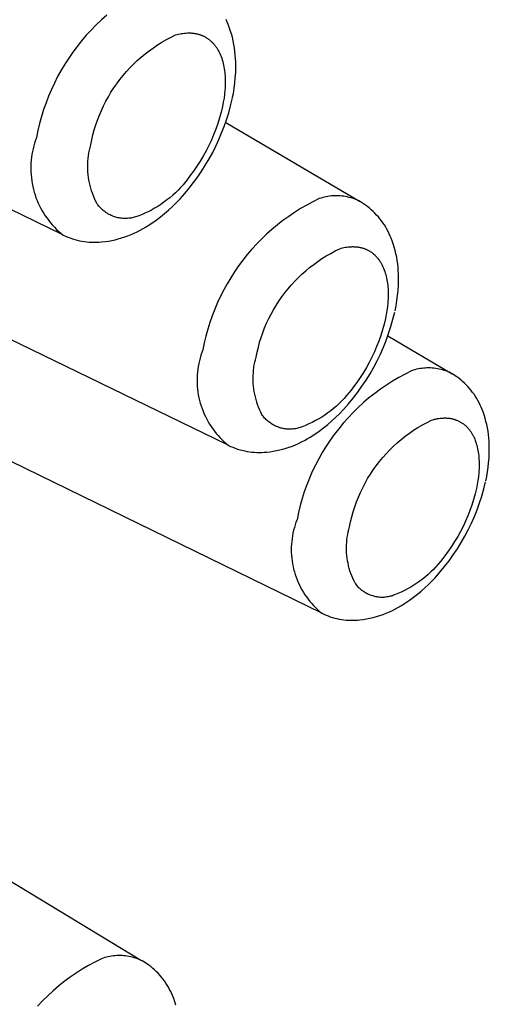
# Model space of a CAD drawing. Units: millimetres. Extents: x -107 to 73, y -273 to 313.
# Drawn here: x -52 to -47, y -133 to -122 of the extents above; entities that cross this region are included whole.
import ezdxf

# ---------------------------------------------------------------- set-up
doc = ezdxf.new("R2010")
doc.units = ezdxf.units.MM
doc.header["$MEASUREMENT"] = 0
doc.layers.add('Default', color=7, linetype='Continuous', true_color=0x000000)

msp = doc.modelspace()

# ---------------------------------------------------------------- linework, layer by layer
at = {"layer": 'Default', "color": 7, "true_color": 0xffffff}
for p, q in [((-51.906, -124.437), (-62.428, -119.349)), ((-49.988, -126.876), (-60.124, -121.952)), ((-51.442, -121.954), (-51.503, -122.011)), ((-51.38, -121.898), (-51.442, -121.954)), ((-49.984, -121.978), (-49.997, -121.95)), ((-49.972, -122.007), (-49.984, -121.978)), ((-51.561, -122.071), (-51.617, -122.132)), ((-51.503, -122.011), (-51.561, -122.071)), ((-50.514, -122.111), (-50.497, -122.109)), ((-50.497, -122.109), (-50.48, -122.107)), ((-50.48, -122.107), (-50.463, -122.105)), ((-50.463, -122.105), (-50.446, -122.104)), ((-50.446, -122.104), (-50.438, -122.104)), ((-50.438, -122.104), (-50.429, -122.104)), ((-50.429, -122.104), (-50.421, -122.104)), ((-50.421, -122.104), (-50.413, -122.104)), ((-50.413, -122.104), (-50.404, -122.104)), ((-50.404, -122.104), (-50.396, -122.105)), ((-50.396, -122.105), (-50.388, -122.106)), ((-50.388, -122.106), (-50.38, -122.106)), ((-50.38, -122.106), (-50.372, -122.107)), ((-50.372, -122.107), (-50.364, -122.109)), ((-50.364, -122.109), (-50.355, -122.11)), ((-50.355, -122.11), (-50.347, -122.111)), ((-49.961, -122.036), (-49.972, -122.007)), ((-49.948, -122.076), (-49.961, -122.036)), ((-49.935, -122.115), (-49.948, -122.076)), ((-51.672, -122.195), (-51.724, -122.26)), ((-51.617, -122.132), (-51.672, -122.195)), ((-50.791, -122.243), (-50.74, -122.211)), ((-50.74, -122.211), (-50.688, -122.181)), ((-50.688, -122.181), (-50.635, -122.153)), ((-50.635, -122.153), (-50.582, -122.127)), ((-50.582, -122.127), (-50.565, -122.122)), ((-50.565, -122.122), (-50.548, -122.118)), ((-50.548, -122.118), (-50.531, -122.114)), ((-50.531, -122.114), (-50.514, -122.111)), ((-50.347, -122.111), (-50.339, -122.113)), ((-50.339, -122.113), (-50.332, -122.115)), ((-50.332, -122.115), (-50.324, -122.117)), ((-50.324, -122.117), (-50.316, -122.119)), ((-50.316, -122.119), (-50.308, -122.121)), ((-50.308, -122.121), (-50.3, -122.124)), ((-50.3, -122.124), (-50.293, -122.126)), ((-50.293, -122.126), (-50.285, -122.129)), ((-50.285, -122.129), (-50.277, -122.132)), ((-50.277, -122.132), (-50.27, -122.136)), ((-50.27, -122.136), (-50.263, -122.139)), ((-50.263, -122.139), (-50.255, -122.142)), ((-50.255, -122.142), (-50.248, -122.146)), ((-50.248, -122.146), (-50.241, -122.15)), ((-50.241, -122.15), (-50.234, -122.154)), ((-50.234, -122.154), (-50.227, -122.158)), ((-50.227, -122.158), (-50.22, -122.163)), ((-50.22, -122.163), (-50.213, -122.167)), ((-50.213, -122.167), (-50.206, -122.172)), ((-50.206, -122.172), (-50.199, -122.177)), ((-50.199, -122.177), (-50.193, -122.182)), ((-50.193, -122.182), (-50.186, -122.187)), ((-50.186, -122.187), (-50.18, -122.193)), ((-50.18, -122.193), (-50.174, -122.198)), ((-50.174, -122.198), (-50.167, -122.204)), ((-50.167, -122.204), (-50.161, -122.21)), ((-50.161, -122.21), (-50.155, -122.216)), ((-50.155, -122.216), (-50.149, -122.222)), ((-50.149, -122.222), (-50.144, -122.228)), ((-49.924, -122.155), (-49.935, -122.115)), ((-49.915, -122.196), (-49.924, -122.155)), ((-49.907, -122.237), (-49.915, -122.196)), ((-51.774, -122.327), (-51.821, -122.396)), ((-51.724, -122.26), (-51.774, -122.327)), ((-50.936, -122.347), (-50.889, -122.311)), ((-50.889, -122.311), (-50.84, -122.276)), ((-50.84, -122.276), (-50.791, -122.243)), ((-50.144, -122.228), (-50.138, -122.235)), ((-50.138, -122.235), (-50.132, -122.242)), ((-50.132, -122.242), (-50.127, -122.249)), ((-50.127, -122.249), (-50.121, -122.256)), ((-50.121, -122.256), (-50.116, -122.263)), ((-50.116, -122.263), (-50.111, -122.27)), ((-50.111, -122.27), (-50.106, -122.278)), ((-50.106, -122.278), (-50.101, -122.285)), ((-50.101, -122.285), (-50.096, -122.293)), ((-50.096, -122.293), (-50.092, -122.301)), ((-50.092, -122.301), (-50.087, -122.309)), ((-50.087, -122.309), (-50.083, -122.318)), ((-50.083, -122.318), (-50.078, -122.326)), ((-50.078, -122.326), (-50.074, -122.334)), ((-50.074, -122.334), (-50.07, -122.343)), ((-49.9, -122.278), (-49.907, -122.237)), ((-49.894, -122.319), (-49.9, -122.278)), ((-49.89, -122.36), (-49.894, -122.319)), ((-51.821, -122.396), (-51.866, -122.466)), ((-51.07, -122.466), (-51.027, -122.425)), ((-51.027, -122.425), (-50.982, -122.385)), ((-50.982, -122.385), (-50.936, -122.347)), ((-50.07, -122.343), (-50.062, -122.361)), ((-50.062, -122.361), (-50.055, -122.379)), ((-50.055, -122.379), (-50.048, -122.398)), ((-50.048, -122.398), (-50.042, -122.417)), ((-50.042, -122.417), (-50.036, -122.437)), ((-50.036, -122.437), (-50.031, -122.457)), ((-49.887, -122.402), (-49.89, -122.36)), ((-49.885, -122.443), (-49.887, -122.402)), ((-49.885, -122.504), (-49.885, -122.443)), ((-51.909, -122.537), (-51.949, -122.61)), ((-51.866, -122.466), (-51.909, -122.537)), ((-51.191, -122.598), (-51.152, -122.553)), ((-51.152, -122.553), (-51.112, -122.509)), ((-51.112, -122.509), (-51.07, -122.466)), ((-50.031, -122.457), (-50.026, -122.477)), ((-50.026, -122.477), (-50.022, -122.498)), ((-50.022, -122.498), (-50.019, -122.519)), ((-50.019, -122.519), (-50.015, -122.54)), ((-50.015, -122.54), (-50.013, -122.562)), ((-50.013, -122.562), (-50.011, -122.584)), ((-49.89, -122.626), (-49.886, -122.565)), ((-49.886, -122.565), (-49.885, -122.504)), ((-51.949, -122.61), (-51.987, -122.685)), ((-51.264, -122.693), (-51.229, -122.645)), ((-51.229, -122.645), (-51.191, -122.598)), ((-50.011, -122.584), (-50.009, -122.607)), ((-50.009, -122.607), (-50.008, -122.629)), ((-50.008, -122.629), (-50.007, -122.652)), ((-50.007, -122.652), (-50.007, -122.675)), ((-50.007, -122.675), (-50.007, -122.698)), ((-49.896, -122.686), (-49.89, -122.626)), ((-52.022, -122.76), (-52.054, -122.837)), ((-51.987, -122.685), (-52.022, -122.76)), ((-51.361, -122.844), (-51.331, -122.792)), ((-51.331, -122.792), (-51.298, -122.742)), ((-51.298, -122.742), (-51.264, -122.693)), ((-50.011, -122.768), (-50.015, -122.815)), ((-50.009, -122.744), (-50.011, -122.768)), ((-50.008, -122.721), (-50.009, -122.744)), ((-50.007, -122.698), (-50.008, -122.721)), ((-49.913, -122.806), (-49.903, -122.746)), ((-49.903, -122.746), (-49.896, -122.686)), ((-52.054, -122.837), (-52.084, -122.915)), ((-51.417, -122.949), (-51.39, -122.896)), ((-51.39, -122.896), (-51.361, -122.844)), ((-50.029, -122.908), (-50.038, -122.955)), ((-50.021, -122.862), (-50.029, -122.908)), ((-50.015, -122.815), (-50.021, -122.862)), ((-49.945, -122.951), (-49.926, -122.871)), ((-49.925, -122.866), (-49.913, -122.806)), ((-52.112, -122.993), (-52.136, -123.073)), ((-52.084, -122.915), (-52.112, -122.993)), ((-51.466, -123.058), (-51.442, -123.003)), ((-51.442, -123.003), (-51.417, -122.949)), ((-50.054, -123.022), (-50.072, -123.089)), ((-50.038, -122.955), (-50.054, -123.022)), ((-49.967, -123.031), (-49.945, -122.951)), ((-52.136, -123.073), (-52.158, -123.154)), ((-51.507, -123.171), (-51.487, -123.114)), ((-51.487, -123.114), (-51.466, -123.058)), ((-50.072, -123.089), (-50.093, -123.155)), ((-50.019, -123.187), (-49.992, -123.11)), ((-49.992, -123.11), (-49.967, -123.031)), ((-52.177, -123.235), (-52.193, -123.316)), ((-52.158, -123.154), (-52.177, -123.235)), ((-51.54, -123.285), (-51.524, -123.228)), ((-51.524, -123.228), (-51.507, -123.171)), ((-50.116, -123.22), (-50.141, -123.284)), ((-50.093, -123.155), (-50.116, -123.22)), ((-50.049, -123.264), (-50.019, -123.187)), ((-50.001, -123.141), (-48.451, -124.054)), ((-52.205, -123.348), (-52.216, -123.381)), ((-52.193, -123.316), (-52.205, -123.348)), ((-51.565, -123.402), (-51.554, -123.344)), ((-51.554, -123.344), (-51.54, -123.285)), ((-50.168, -123.348), (-50.197, -123.41)), ((-50.141, -123.284), (-50.168, -123.348)), ((-50.115, -123.415), (-50.081, -123.34)), ((-50.081, -123.34), (-50.049, -123.264)), ((-52.241, -123.479), (-52.247, -123.512)), ((-52.234, -123.446), (-52.241, -123.479)), ((-52.225, -123.413), (-52.234, -123.446)), ((-52.216, -123.381), (-52.225, -123.413)), ((-51.587, -123.495), (-51.581, -123.464)), ((-51.581, -123.464), (-51.574, -123.433)), ((-51.574, -123.433), (-51.565, -123.402)), ((-50.229, -123.472), (-50.262, -123.532)), ((-50.197, -123.41), (-50.229, -123.472)), ((-50.152, -123.489), (-50.115, -123.415)), ((-52.256, -123.58), (-52.258, -123.614)), ((-52.252, -123.546), (-52.256, -123.58)), ((-52.247, -123.512), (-52.252, -123.546)), ((-51.6, -123.621), (-51.598, -123.589)), ((-51.598, -123.589), (-51.595, -123.558)), ((-51.595, -123.558), (-51.592, -123.526)), ((-51.592, -123.526), (-51.587, -123.495)), ((-50.298, -123.592), (-50.335, -123.65)), ((-50.262, -123.532), (-50.298, -123.592)), ((-50.234, -123.633), (-50.192, -123.562)), ((-50.192, -123.562), (-50.152, -123.489)), ((-52.258, -123.614), (-52.26, -123.648)), ((-52.26, -123.648), (-52.26, -123.681)), ((-52.26, -123.681), (-52.259, -123.715)), ((-51.6, -123.653), (-51.6, -123.621)), ((-51.6, -123.684), (-51.6, -123.653)), ((-51.598, -123.716), (-51.6, -123.684)), ((-50.375, -123.706), (-50.416, -123.762)), ((-50.335, -123.65), (-50.375, -123.706)), ((-50.324, -123.771), (-50.278, -123.702)), ((-50.278, -123.702), (-50.234, -123.633)), ((-52.259, -123.715), (-52.257, -123.749)), ((-52.257, -123.749), (-52.254, -123.783)), ((-52.254, -123.783), (-52.25, -123.817)), ((-52.25, -123.817), (-52.244, -123.85)), ((-51.596, -123.748), (-51.598, -123.716)), ((-51.592, -123.779), (-51.596, -123.748)), ((-51.587, -123.81), (-51.592, -123.779)), ((-51.581, -123.841), (-51.587, -123.81)), ((-50.441, -123.797), (-50.468, -123.83)), ((-50.416, -123.762), (-50.441, -123.797)), ((-50.373, -123.837), (-50.324, -123.771)), ((-52.244, -123.85), (-52.238, -123.883)), ((-52.238, -123.883), (-52.23, -123.917)), ((-52.23, -123.917), (-52.221, -123.949)), ((-51.574, -123.872), (-51.581, -123.841)), ((-51.566, -123.903), (-51.574, -123.872)), ((-51.557, -123.933), (-51.566, -123.903)), ((-51.546, -123.963), (-51.557, -123.933)), ((-50.553, -123.927), (-50.584, -123.957)), ((-50.524, -123.895), (-50.553, -123.927)), ((-50.495, -123.863), (-50.524, -123.895)), ((-50.468, -123.83), (-50.495, -123.863)), ((-50.476, -123.966), (-50.423, -123.902)), ((-50.423, -123.902), (-50.373, -123.837)), ((-52.221, -123.949), (-52.211, -123.982)), ((-52.211, -123.982), (-52.2, -124.014)), ((-52.2, -124.014), (-52.187, -124.045)), ((-52.187, -124.045), (-52.174, -124.077)), ((-51.535, -123.993), (-51.546, -123.963)), ((-51.523, -124.022), (-51.535, -123.993)), ((-51.51, -124.051), (-51.523, -124.022)), ((-50.682, -124.04), (-50.717, -124.066)), ((-50.649, -124.014), (-50.682, -124.04)), ((-50.616, -123.986), (-50.649, -124.014)), ((-50.584, -123.957), (-50.616, -123.986)), ((-50.574, -124.072), (-50.531, -124.027)), ((-50.531, -124.027), (-50.476, -123.966)), ((-48.917, -124.025), (-48.99, -124.061)), ((-48.897, -124.019), (-48.917, -124.025)), ((-48.877, -124.013), (-48.897, -124.019)), ((-48.857, -124.008), (-48.877, -124.013)), ((-48.837, -124.003), (-48.857, -124.008)), ((-48.817, -124), (-48.837, -124.003)), ((-48.797, -123.997), (-48.817, -124)), ((-48.776, -123.994), (-48.797, -123.997)), ((-48.756, -123.993), (-48.776, -123.994)), ((-48.735, -123.992), (-48.756, -123.993)), ((-48.715, -123.991), (-48.735, -123.992)), ((-48.694, -123.992), (-48.715, -123.991)), ((-48.674, -123.993), (-48.694, -123.992)), ((-48.653, -123.995), (-48.674, -123.993)), ((-48.633, -123.998), (-48.653, -123.995)), ((-48.613, -124.001), (-48.633, -123.998)), ((-48.593, -124.005), (-48.613, -124.001)), ((-48.573, -124.01), (-48.593, -124.005)), ((-48.553, -124.015), (-48.573, -124.01)), ((-48.533, -124.021), (-48.553, -124.015)), ((-48.514, -124.028), (-48.533, -124.021)), ((-48.495, -124.035), (-48.514, -124.028)), ((-48.476, -124.043), (-48.495, -124.035)), ((-48.457, -124.052), (-48.476, -124.043)), ((-48.888, -128.83), (-58.645, -124.069)), ((-52.174, -124.077), (-52.16, -124.107)), ((-52.16, -124.107), (-52.144, -124.138)), ((-52.144, -124.138), (-52.128, -124.167)), ((-51.495, -124.079), (-51.51, -124.051)), ((-51.488, -124.091), (-51.495, -124.079)), ((-51.479, -124.102), (-51.488, -124.091)), ((-51.471, -124.113), (-51.479, -124.102)), ((-51.462, -124.123), (-51.471, -124.113)), ((-51.452, -124.133), (-51.462, -124.123)), ((-51.442, -124.143), (-51.452, -124.133)), ((-51.432, -124.152), (-51.442, -124.143)), ((-51.422, -124.161), (-51.432, -124.152)), ((-51.411, -124.17), (-51.422, -124.161)), ((-50.862, -124.157), (-50.901, -124.177)), ((-50.825, -124.136), (-50.862, -124.157)), ((-50.788, -124.114), (-50.825, -124.136)), ((-50.752, -124.091), (-50.788, -124.114)), ((-50.717, -124.066), (-50.752, -124.091)), ((-50.71, -124.198), (-50.663, -124.157)), ((-50.663, -124.157), (-50.618, -124.116)), ((-50.618, -124.116), (-50.574, -124.072)), ((-49.133, -124.141), (-49.203, -124.185)), ((-49.063, -124.1), (-49.133, -124.141)), ((-48.99, -124.061), (-49.063, -124.1)), ((-48.439, -124.061), (-48.457, -124.052)), ((-48.381, -124.099), (-48.439, -124.061)), ((-48.358, -124.116), (-48.381, -124.099)), ((-48.336, -124.135), (-48.358, -124.116)), ((-48.314, -124.154), (-48.336, -124.135)), ((-48.292, -124.173), (-48.314, -124.154)), ((-52.128, -124.167), (-52.11, -124.196)), ((-52.11, -124.196), (-52.092, -124.225)), ((-52.092, -124.225), (-52.072, -124.253)), ((-52.072, -124.253), (-52.052, -124.28)), ((-51.4, -124.179), (-51.411, -124.17)), ((-51.389, -124.187), (-51.4, -124.179)), ((-51.377, -124.194), (-51.389, -124.187)), ((-51.366, -124.201), (-51.377, -124.194)), ((-51.353, -124.208), (-51.366, -124.201)), ((-51.341, -124.214), (-51.353, -124.208)), ((-51.329, -124.22), (-51.341, -124.214)), ((-51.316, -124.226), (-51.329, -124.22)), ((-51.303, -124.231), (-51.316, -124.226)), ((-51.29, -124.235), (-51.303, -124.231)), ((-51.277, -124.239), (-51.29, -124.235)), ((-51.263, -124.243), (-51.277, -124.239)), ((-51.25, -124.246), (-51.263, -124.243)), ((-51.236, -124.249), (-51.25, -124.246)), ((-51.223, -124.251), (-51.236, -124.249)), ((-51.209, -124.253), (-51.223, -124.251)), ((-51.195, -124.254), (-51.209, -124.253)), ((-51.182, -124.255), (-51.195, -124.254)), ((-51.168, -124.255), (-51.182, -124.255)), ((-51.154, -124.255), (-51.168, -124.255)), ((-51.14, -124.255), (-51.154, -124.255)), ((-51.126, -124.253), (-51.14, -124.255)), ((-51.113, -124.252), (-51.126, -124.253)), ((-51.099, -124.25), (-51.113, -124.252)), ((-51.085, -124.247), (-51.099, -124.25)), ((-51.072, -124.244), (-51.085, -124.247)), ((-51.058, -124.241), (-51.072, -124.244)), ((-51.045, -124.237), (-51.058, -124.241)), ((-51.032, -124.232), (-51.045, -124.237)), ((-51.019, -124.227), (-51.032, -124.232)), ((-50.979, -124.212), (-51.019, -124.227)), ((-50.94, -124.195), (-50.979, -124.212)), ((-50.901, -124.177), (-50.94, -124.195)), ((-50.859, -124.309), (-50.808, -124.274)), ((-50.808, -124.274), (-50.758, -124.237)), ((-50.758, -124.237), (-50.71, -124.198)), ((-49.338, -124.279), (-49.402, -124.329)), ((-49.271, -124.231), (-49.338, -124.279)), ((-49.203, -124.185), (-49.271, -124.231)), ((-48.272, -124.194), (-48.292, -124.173)), ((-48.252, -124.215), (-48.272, -124.194)), ((-48.232, -124.237), (-48.252, -124.215)), ((-48.214, -124.259), (-48.232, -124.237)), ((-48.196, -124.282), (-48.214, -124.259)), ((-52.052, -124.28), (-52.031, -124.306)), ((-52.031, -124.306), (-52.008, -124.332)), ((-52.008, -124.332), (-51.985, -124.357)), ((-51.985, -124.357), (-51.961, -124.381)), ((-51.961, -124.381), (-51.937, -124.404)), ((-51.026, -124.409), (-50.992, -124.391)), ((-50.992, -124.391), (-50.957, -124.371)), ((-50.957, -124.371), (-50.924, -124.351)), ((-50.924, -124.351), (-50.91, -124.343)), ((-50.91, -124.343), (-50.859, -124.309)), ((-49.465, -124.382), (-49.527, -124.436)), ((-49.402, -124.329), (-49.465, -124.382)), ((-48.179, -124.306), (-48.196, -124.282)), ((-48.163, -124.33), (-48.179, -124.306)), ((-48.147, -124.354), (-48.163, -124.33)), ((-48.133, -124.38), (-48.147, -124.354)), ((-48.119, -124.405), (-48.133, -124.38)), ((-51.937, -124.404), (-51.911, -124.426)), ((-51.911, -124.426), (-51.885, -124.448)), ((-51.885, -124.448), (-51.859, -124.46)), ((-51.859, -124.46), (-51.832, -124.471)), ((-51.832, -124.471), (-51.805, -124.481)), ((-51.805, -124.481), (-51.778, -124.49)), ((-51.778, -124.49), (-51.751, -124.498)), ((-51.751, -124.498), (-51.723, -124.506)), ((-51.723, -124.506), (-51.695, -124.512)), ((-51.322, -124.51), (-51.284, -124.502)), ((-51.284, -124.502), (-51.246, -124.492)), ((-51.246, -124.492), (-51.208, -124.481)), ((-51.208, -124.481), (-51.171, -124.469)), ((-51.171, -124.469), (-51.134, -124.456)), ((-51.134, -124.456), (-51.098, -124.441)), ((-51.098, -124.441), (-51.062, -124.426)), ((-51.062, -124.426), (-51.026, -124.409)), ((-49.586, -124.493), (-49.643, -124.551)), ((-49.527, -124.436), (-49.586, -124.493)), ((-48.106, -124.431), (-48.119, -124.405)), ((-48.094, -124.458), (-48.106, -124.431)), ((-48.083, -124.484), (-48.094, -124.458)), ((-48.073, -124.512), (-48.083, -124.484)), ((-51.695, -124.512), (-51.667, -124.518)), ((-51.667, -124.518), (-51.639, -124.522)), ((-51.639, -124.522), (-51.61, -124.526)), ((-51.61, -124.526), (-51.582, -124.528)), ((-51.582, -124.528), (-51.553, -124.53)), ((-51.553, -124.53), (-51.524, -124.531)), ((-51.524, -124.531), (-51.496, -124.531)), ((-51.496, -124.531), (-51.467, -124.53)), ((-51.467, -124.53), (-51.439, -124.527)), ((-51.439, -124.527), (-51.4, -124.523)), ((-51.4, -124.523), (-51.361, -124.517)), ((-51.361, -124.517), (-51.322, -124.51)), ((-49.699, -124.612), (-49.752, -124.674)), ((-49.643, -124.551), (-49.699, -124.612)), ((-48.733, -124.631), (-48.68, -124.605)), ((-48.68, -124.605), (-48.664, -124.6)), ((-48.664, -124.6), (-48.647, -124.596)), ((-48.647, -124.596), (-48.631, -124.592)), ((-48.631, -124.592), (-48.614, -124.589)), ((-48.614, -124.589), (-48.597, -124.587)), ((-48.597, -124.587), (-48.581, -124.584)), ((-48.581, -124.584), (-48.564, -124.583)), ((-48.564, -124.583), (-48.548, -124.582)), ((-48.548, -124.582), (-48.539, -124.582)), ((-48.539, -124.582), (-48.531, -124.581)), ((-48.531, -124.581), (-48.523, -124.581)), ((-48.523, -124.581), (-48.515, -124.582)), ((-48.515, -124.582), (-48.507, -124.582)), ((-48.507, -124.582), (-48.499, -124.582)), ((-48.499, -124.582), (-48.491, -124.583)), ((-48.491, -124.583), (-48.483, -124.584)), ((-48.483, -124.584), (-48.475, -124.585)), ((-48.475, -124.585), (-48.467, -124.586)), ((-48.467, -124.586), (-48.459, -124.587)), ((-48.459, -124.587), (-48.451, -124.588)), ((-48.451, -124.588), (-48.443, -124.59)), ((-48.443, -124.59), (-48.435, -124.592)), ((-48.435, -124.592), (-48.427, -124.594)), ((-48.427, -124.594), (-48.42, -124.596)), ((-48.42, -124.596), (-48.412, -124.598)), ((-48.412, -124.598), (-48.405, -124.6)), ((-48.405, -124.6), (-48.397, -124.603)), ((-48.397, -124.603), (-48.39, -124.606)), ((-48.39, -124.606), (-48.382, -124.609)), ((-48.382, -124.609), (-48.375, -124.612)), ((-48.375, -124.612), (-48.368, -124.615)), ((-48.368, -124.615), (-48.361, -124.618)), ((-48.361, -124.618), (-48.353, -124.622)), ((-48.06, -124.549), (-48.073, -124.512)), ((-48.048, -124.587), (-48.06, -124.549)), ((-48.038, -124.626), (-48.048, -124.587)), ((-49.752, -124.674), (-49.803, -124.738)), ((-48.935, -124.752), (-48.886, -124.72)), ((-48.886, -124.72), (-48.836, -124.688)), ((-48.836, -124.688), (-48.785, -124.659)), ((-48.785, -124.659), (-48.733, -124.631)), ((-48.353, -124.622), (-48.346, -124.626)), ((-48.346, -124.626), (-48.339, -124.63)), ((-48.339, -124.63), (-48.333, -124.634)), ((-48.333, -124.634), (-48.326, -124.638)), ((-48.326, -124.638), (-48.319, -124.642)), ((-48.319, -124.642), (-48.312, -124.647)), ((-48.312, -124.647), (-48.306, -124.652)), ((-48.306, -124.652), (-48.299, -124.657)), ((-48.299, -124.657), (-48.293, -124.662)), ((-48.293, -124.662), (-48.287, -124.667)), ((-48.287, -124.667), (-48.281, -124.673)), ((-48.281, -124.673), (-48.275, -124.678)), ((-48.275, -124.678), (-48.269, -124.684)), ((-48.269, -124.684), (-48.263, -124.69)), ((-48.263, -124.69), (-48.257, -124.696)), ((-48.257, -124.696), (-48.251, -124.702)), ((-48.251, -124.702), (-48.246, -124.709)), ((-48.246, -124.709), (-48.24, -124.715)), ((-48.24, -124.715), (-48.235, -124.722)), ((-48.235, -124.722), (-48.23, -124.729)), ((-48.23, -124.729), (-48.224, -124.736)), ((-48.028, -124.665), (-48.038, -124.626)), ((-48.02, -124.704), (-48.028, -124.665)), ((-48.014, -124.743), (-48.02, -124.704)), ((-49.852, -124.804), (-49.899, -124.872)), ((-49.803, -124.738), (-49.852, -124.804)), ((-49.074, -124.861), (-49.029, -124.823)), ((-49.029, -124.823), (-48.982, -124.787)), ((-48.982, -124.787), (-48.935, -124.752)), ((-48.224, -124.736), (-48.219, -124.743)), ((-48.219, -124.743), (-48.215, -124.75)), ((-48.215, -124.75), (-48.21, -124.758)), ((-48.21, -124.758), (-48.205, -124.765)), ((-48.205, -124.765), (-48.2, -124.773)), ((-48.2, -124.773), (-48.196, -124.781)), ((-48.196, -124.781), (-48.192, -124.789)), ((-48.192, -124.789), (-48.187, -124.797)), ((-48.187, -124.797), (-48.183, -124.806)), ((-48.183, -124.806), (-48.179, -124.814)), ((-48.179, -124.814), (-48.172, -124.832)), ((-48.172, -124.832), (-48.165, -124.849)), ((-48.165, -124.849), (-48.158, -124.868)), ((-48.008, -124.782), (-48.014, -124.743)), ((-48.004, -124.822), (-48.008, -124.782)), ((-48.001, -124.862), (-48.004, -124.822)), ((-49.943, -124.941), (-49.985, -125.011)), ((-49.899, -124.872), (-49.943, -124.941)), ((-49.201, -124.983), (-49.16, -124.941)), ((-49.16, -124.941), (-49.118, -124.9)), ((-49.118, -124.9), (-49.074, -124.861)), ((-48.158, -124.868), (-48.152, -124.887)), ((-48.152, -124.887), (-48.147, -124.906)), ((-48.147, -124.906), (-48.142, -124.925)), ((-48.142, -124.925), (-48.137, -124.945)), ((-48.137, -124.945), (-48.133, -124.966)), ((-47.999, -124.901), (-48.001, -124.862)), ((-48, -125.024), (-47.999, -124.963)), ((-47.999, -124.963), (-47.999, -124.901)), ((-49.985, -125.011), (-50.025, -125.083)), ((-49.316, -125.117), (-49.279, -125.071)), ((-49.279, -125.071), (-49.241, -125.026)), ((-49.241, -125.026), (-49.201, -124.983)), ((-48.133, -124.966), (-48.129, -124.987)), ((-48.129, -124.987), (-48.126, -125.008)), ((-48.126, -125.008), (-48.124, -125.029)), ((-48.124, -125.029), (-48.122, -125.051)), ((-48.122, -125.051), (-48.12, -125.073)), ((-48.12, -125.073), (-48.119, -125.095)), ((-48.004, -125.085), (-48, -125.024)), ((-50.062, -125.156), (-50.097, -125.23)), ((-50.025, -125.083), (-50.062, -125.156)), ((-49.385, -125.212), (-49.351, -125.164)), ((-49.351, -125.164), (-49.316, -125.117)), ((-48.12, -125.185), (-48.121, -125.208)), ((-48.119, -125.162), (-48.12, -125.185)), ((-48.119, -125.095), (-48.119, -125.117)), ((-48.119, -125.117), (-48.118, -125.139)), ((-48.118, -125.139), (-48.119, -125.162)), ((-48.017, -125.206), (-48.01, -125.146)), ((-48.01, -125.146), (-48.004, -125.085)), ((-50.129, -125.306), (-50.159, -125.382)), ((-50.097, -125.23), (-50.129, -125.306)), ((-49.447, -125.312), (-49.416, -125.262)), ((-49.416, -125.262), (-49.385, -125.212)), ((-48.127, -125.277), (-48.133, -125.323)), ((-48.122, -125.231), (-48.127, -125.277)), ((-48.121, -125.208), (-48.122, -125.231)), ((-48.039, -125.327), (-48.027, -125.267)), ((-48.027, -125.267), (-48.017, -125.206)), ((-50.159, -125.382), (-50.186, -125.46)), ((-49.527, -125.47), (-49.502, -125.416)), ((-49.502, -125.416), (-49.475, -125.364)), ((-49.475, -125.364), (-49.447, -125.312)), ((-48.15, -125.414), (-48.166, -125.481)), ((-48.141, -125.369), (-48.15, -125.414)), ((-48.133, -125.323), (-48.141, -125.369)), ((-48.063, -125.423), (-48.042, -125.34)), ((-50.186, -125.46), (-50.21, -125.538)), ((-49.571, -125.579), (-49.55, -125.524)), ((-49.55, -125.524), (-49.527, -125.47)), ((-48.166, -125.481), (-48.184, -125.546)), ((-48.113, -125.587), (-48.087, -125.506)), ((-48.087, -125.506), (-48.063, -125.423)), ((-50.232, -125.617), (-50.251, -125.697)), ((-50.21, -125.538), (-50.232, -125.617)), ((-49.608, -125.69), (-49.59, -125.634)), ((-49.59, -125.634), (-49.571, -125.579)), ((-48.204, -125.611), (-48.227, -125.675)), ((-48.184, -125.546), (-48.204, -125.611)), ((-48.142, -125.668), (-48.113, -125.587)), ((-48.121, -125.615), (-47.376, -126.055)), ((-50.251, -125.697), (-50.267, -125.778)), ((-49.637, -125.804), (-49.623, -125.747)), ((-49.623, -125.747), (-49.608, -125.69)), ((-48.252, -125.738), (-48.278, -125.801)), ((-48.227, -125.675), (-48.252, -125.738)), ((-48.209, -125.827), (-48.174, -125.748)), ((-48.174, -125.748), (-48.142, -125.668)), ((-50.298, -125.872), (-50.307, -125.904)), ((-50.289, -125.84), (-50.298, -125.872)), ((-50.278, -125.809), (-50.289, -125.84)), ((-50.267, -125.778), (-50.278, -125.809)), ((-49.657, -125.892), (-49.649, -125.862)), ((-49.649, -125.862), (-49.637, -125.804)), ((-48.307, -125.862), (-48.338, -125.923)), ((-48.278, -125.801), (-48.307, -125.862)), ((-48.246, -125.904), (-48.209, -125.827)), ((-50.32, -125.969), (-50.325, -126.002)), ((-50.314, -125.936), (-50.32, -125.969)), ((-50.307, -125.904), (-50.314, -125.936)), ((-49.679, -126.014), (-49.675, -125.983)), ((-49.675, -125.983), (-49.67, -125.953)), ((-49.67, -125.953), (-49.664, -125.922)), ((-49.664, -125.922), (-49.657, -125.892)), ((-48.371, -125.982), (-48.406, -126.041)), ((-48.338, -125.923), (-48.371, -125.982)), ((-48.329, -126.055), (-48.286, -125.98)), ((-48.286, -125.98), (-48.246, -125.904)), ((-47.709, -125.989), (-47.729, -125.992)), ((-47.689, -125.988), (-47.709, -125.989)), ((-47.669, -125.987), (-47.689, -125.988)), ((-47.649, -125.986), (-47.669, -125.987)), ((-47.628, -125.987), (-47.649, -125.986)), ((-47.608, -125.988), (-47.628, -125.987)), ((-47.588, -125.99), (-47.608, -125.988)), ((-47.568, -125.992), (-47.588, -125.99)), ((-50.333, -126.101), (-50.334, -126.134)), ((-50.332, -126.068), (-50.333, -126.101)), ((-50.329, -126.035), (-50.332, -126.068)), ((-50.325, -126.002), (-50.329, -126.035)), ((-49.684, -126.107), (-49.683, -126.076)), ((-49.683, -126.076), (-49.681, -126.045)), ((-49.681, -126.045), (-49.679, -126.014)), ((-48.443, -126.098), (-48.482, -126.154)), ((-48.406, -126.041), (-48.443, -126.098)), ((-48.374, -126.128), (-48.329, -126.055)), ((-47.996, -126.098), (-48.068, -126.14)), ((-47.922, -126.058), (-47.996, -126.098)), ((-47.847, -126.021), (-47.922, -126.058)), ((-47.828, -126.014), (-47.847, -126.021)), ((-47.809, -126.008), (-47.828, -126.014)), ((-47.789, -126.003), (-47.809, -126.008)), ((-47.769, -125.999), (-47.789, -126.003)), ((-47.749, -125.995), (-47.769, -125.999)), ((-47.729, -125.992), (-47.749, -125.995)), ((-47.548, -125.996), (-47.568, -125.992)), ((-47.528, -126), (-47.548, -125.996)), ((-47.508, -126.004), (-47.528, -126)), ((-47.489, -126.009), (-47.508, -126.004)), ((-47.469, -126.015), (-47.489, -126.009)), ((-47.45, -126.022), (-47.469, -126.015)), ((-47.431, -126.029), (-47.45, -126.022)), ((-47.413, -126.037), (-47.431, -126.029)), ((-47.394, -126.046), (-47.413, -126.037)), ((-47.376, -126.055), (-47.394, -126.046)), ((-47.323, -126.09), (-47.376, -126.055)), ((-47.3, -126.107), (-47.323, -126.09)), ((-50.334, -126.134), (-50.333, -126.167)), ((-50.333, -126.167), (-50.331, -126.2)), ((-50.331, -126.2), (-50.328, -126.233)), ((-49.683, -126.138), (-49.684, -126.107)), ((-49.682, -126.169), (-49.683, -126.138)), ((-49.679, -126.2), (-49.682, -126.169)), ((-49.676, -126.231), (-49.679, -126.2)), ((-48.522, -126.208), (-48.547, -126.243)), ((-48.482, -126.154), (-48.522, -126.208)), ((-48.472, -126.269), (-48.422, -126.2)), ((-48.422, -126.2), (-48.374, -126.128)), ((-48.139, -126.185), (-48.208, -126.232)), ((-48.068, -126.14), (-48.139, -126.185)), ((-47.278, -126.125), (-47.3, -126.107)), ((-47.256, -126.144), (-47.278, -126.125)), ((-47.235, -126.163), (-47.256, -126.144)), ((-47.215, -126.183), (-47.235, -126.163)), ((-47.195, -126.204), (-47.215, -126.183)), ((-47.176, -126.225), (-47.195, -126.204)), ((-50.328, -126.233), (-50.324, -126.266)), ((-50.324, -126.266), (-50.319, -126.299)), ((-50.319, -126.299), (-50.313, -126.332)), ((-50.313, -126.332), (-50.305, -126.364)), ((-49.671, -126.262), (-49.676, -126.231)), ((-49.665, -126.292), (-49.671, -126.262)), ((-49.658, -126.323), (-49.665, -126.292)), ((-49.65, -126.353), (-49.658, -126.323)), ((-48.6, -126.308), (-48.629, -126.34)), ((-48.573, -126.276), (-48.6, -126.308)), ((-48.547, -126.243), (-48.573, -126.276)), ((-48.524, -126.338), (-48.472, -126.269)), ((-48.275, -126.282), (-48.341, -126.334)), ((-48.208, -126.232), (-48.275, -126.282)), ((-47.158, -126.247), (-47.176, -126.225)), ((-47.14, -126.27), (-47.158, -126.247)), ((-47.123, -126.293), (-47.14, -126.27)), ((-47.107, -126.317), (-47.123, -126.293)), ((-47.092, -126.341), (-47.107, -126.317)), ((-50.305, -126.364), (-50.296, -126.396)), ((-50.296, -126.396), (-50.287, -126.428)), ((-50.287, -126.428), (-50.276, -126.459)), ((-49.642, -126.383), (-49.65, -126.353)), ((-49.632, -126.412), (-49.642, -126.383)), ((-49.621, -126.441), (-49.632, -126.412)), ((-49.609, -126.47), (-49.621, -126.441)), ((-48.719, -126.429), (-48.751, -126.457)), ((-48.688, -126.4), (-48.719, -126.429)), ((-48.658, -126.371), (-48.688, -126.4)), ((-48.629, -126.34), (-48.658, -126.371)), ((-48.636, -126.468), (-48.579, -126.404)), ((-48.579, -126.404), (-48.524, -126.338)), ((-48.466, -126.445), (-48.526, -126.503)), ((-48.404, -126.388), (-48.466, -126.445)), ((-48.341, -126.334), (-48.404, -126.388)), ((-47.078, -126.366), (-47.092, -126.341)), ((-47.064, -126.391), (-47.078, -126.366)), ((-47.052, -126.417), (-47.064, -126.391)), ((-47.04, -126.443), (-47.052, -126.417)), ((-47.029, -126.469), (-47.04, -126.443)), ((-50.276, -126.459), (-50.264, -126.49)), ((-50.264, -126.49), (-50.251, -126.521)), ((-50.251, -126.521), (-50.237, -126.551)), ((-50.237, -126.551), (-50.222, -126.58)), ((-49.596, -126.498), (-49.609, -126.47)), ((-49.582, -126.526), (-49.596, -126.498)), ((-49.574, -126.537), (-49.582, -126.526)), ((-49.566, -126.547), (-49.574, -126.537)), ((-49.558, -126.557), (-49.566, -126.547)), ((-49.55, -126.568), (-49.558, -126.557)), ((-48.888, -126.556), (-48.924, -126.578)), ((-48.853, -126.533), (-48.888, -126.556)), ((-48.818, -126.508), (-48.853, -126.533)), ((-48.784, -126.483), (-48.818, -126.508)), ((-48.751, -126.457), (-48.784, -126.483)), ((-48.771, -126.601), (-48.724, -126.558)), ((-48.724, -126.558), (-48.679, -126.514)), ((-48.679, -126.514), (-48.636, -126.468)), ((-48.526, -126.503), (-48.583, -126.564)), ((-47.019, -126.496), (-47.029, -126.469)), ((-47.006, -126.532), (-47.019, -126.496)), ((-46.995, -126.569), (-47.006, -126.532)), ((-50.222, -126.58), (-50.206, -126.61)), ((-50.206, -126.61), (-50.189, -126.638)), ((-50.189, -126.638), (-50.171, -126.666)), ((-50.171, -126.666), (-50.152, -126.693)), ((-49.541, -126.577), (-49.55, -126.568)), ((-49.531, -126.587), (-49.541, -126.577)), ((-49.522, -126.596), (-49.531, -126.587)), ((-49.512, -126.604), (-49.522, -126.596)), ((-49.502, -126.613), (-49.512, -126.604)), ((-49.491, -126.621), (-49.502, -126.613)), ((-49.48, -126.628), (-49.491, -126.621)), ((-49.469, -126.636), (-49.48, -126.628)), ((-49.458, -126.643), (-49.469, -126.636)), ((-49.447, -126.649), (-49.458, -126.643)), ((-49.435, -126.655), (-49.447, -126.649)), ((-49.423, -126.661), (-49.435, -126.655)), ((-49.411, -126.667), (-49.423, -126.661)), ((-49.399, -126.671), (-49.411, -126.667)), ((-49.386, -126.676), (-49.399, -126.671)), ((-49.128, -126.673), (-49.14, -126.678)), ((-49.115, -126.669), (-49.128, -126.673)), ((-49.076, -126.653), (-49.115, -126.669)), ((-49.037, -126.636), (-49.076, -126.653)), ((-48.999, -126.618), (-49.037, -126.636)), ((-48.961, -126.598), (-48.999, -126.618)), ((-48.924, -126.578), (-48.961, -126.598)), ((-48.868, -126.681), (-48.819, -126.642)), ((-48.819, -126.642), (-48.771, -126.601)), ((-48.639, -126.626), (-48.692, -126.691)), ((-48.583, -126.564), (-48.639, -126.626)), ((-47.773, -126.677), (-47.721, -126.647)), ((-47.721, -126.647), (-47.668, -126.618)), ((-47.668, -126.618), (-47.615, -126.591)), ((-47.615, -126.591), (-47.598, -126.587)), ((-47.598, -126.587), (-47.582, -126.582)), ((-47.582, -126.582), (-47.566, -126.579)), ((-47.566, -126.579), (-47.549, -126.575)), ((-47.549, -126.575), (-47.533, -126.573)), ((-47.533, -126.573), (-47.517, -126.571)), ((-47.517, -126.571), (-47.501, -126.569)), ((-47.501, -126.569), (-47.484, -126.568)), ((-47.484, -126.568), (-47.476, -126.568)), ((-47.476, -126.568), (-47.468, -126.567)), ((-47.468, -126.567), (-47.46, -126.567)), ((-47.46, -126.567), (-47.452, -126.567)), ((-47.452, -126.567), (-47.444, -126.568)), ((-47.444, -126.568), (-47.436, -126.568)), ((-47.436, -126.568), (-47.428, -126.569)), ((-47.428, -126.569), (-47.421, -126.569)), ((-47.421, -126.569), (-47.413, -126.57)), ((-47.413, -126.57), (-47.405, -126.571)), ((-47.405, -126.571), (-47.397, -126.573)), ((-47.397, -126.573), (-47.389, -126.574)), ((-47.389, -126.574), (-47.382, -126.575)), ((-47.382, -126.575), (-47.374, -126.577)), ((-47.374, -126.577), (-47.366, -126.579)), ((-47.366, -126.579), (-47.359, -126.581)), ((-47.359, -126.581), (-47.351, -126.583)), ((-47.351, -126.583), (-47.344, -126.585)), ((-47.344, -126.585), (-47.337, -126.588)), ((-47.337, -126.588), (-47.329, -126.591)), ((-47.329, -126.591), (-47.322, -126.593)), ((-47.322, -126.593), (-47.315, -126.596)), ((-47.315, -126.596), (-47.308, -126.599)), ((-47.308, -126.599), (-47.301, -126.603)), ((-47.301, -126.603), (-47.294, -126.606)), ((-47.294, -126.606), (-47.287, -126.61)), ((-47.287, -126.61), (-47.28, -126.614)), ((-47.28, -126.614), (-47.273, -126.618)), ((-47.273, -126.618), (-47.267, -126.622)), ((-47.267, -126.622), (-47.26, -126.626)), ((-47.26, -126.626), (-47.254, -126.631)), ((-47.254, -126.631), (-47.247, -126.635)), ((-47.247, -126.635), (-47.241, -126.64)), ((-47.241, -126.64), (-47.235, -126.645)), ((-47.235, -126.645), (-47.228, -126.65)), ((-47.228, -126.65), (-47.222, -126.656)), ((-47.222, -126.656), (-47.216, -126.661)), ((-47.216, -126.661), (-47.211, -126.667)), ((-47.211, -126.667), (-47.205, -126.673)), ((-47.205, -126.673), (-47.199, -126.678)), ((-46.985, -126.606), (-46.995, -126.569)), ((-46.976, -126.644), (-46.985, -126.606)), ((-46.968, -126.682), (-46.976, -126.644)), ((-50.152, -126.693), (-50.133, -126.72)), ((-50.133, -126.72), (-50.112, -126.746)), ((-50.112, -126.746), (-50.09, -126.771)), ((-50.09, -126.771), (-50.068, -126.795)), ((-49.374, -126.68), (-49.386, -126.676)), ((-49.361, -126.684), (-49.374, -126.68)), ((-49.348, -126.687), (-49.361, -126.684)), ((-49.336, -126.69), (-49.348, -126.687)), ((-49.323, -126.692), (-49.336, -126.69)), ((-49.309, -126.694), (-49.323, -126.692)), ((-49.296, -126.695), (-49.309, -126.694)), ((-49.283, -126.696), (-49.296, -126.695)), ((-49.27, -126.697), (-49.283, -126.696)), ((-49.257, -126.697), (-49.27, -126.697)), ((-49.244, -126.697), (-49.257, -126.697)), ((-49.23, -126.696), (-49.244, -126.697)), ((-49.217, -126.694), (-49.23, -126.696)), ((-49.204, -126.693), (-49.217, -126.694)), ((-49.191, -126.691), (-49.204, -126.693)), ((-49.178, -126.688), (-49.191, -126.691)), ((-49.165, -126.685), (-49.178, -126.688)), ((-49.153, -126.682), (-49.165, -126.685)), ((-49.14, -126.678), (-49.153, -126.682)), ((-49.056, -126.809), (-49.023, -126.789)), ((-49.023, -126.789), (-48.97, -126.755)), ((-48.97, -126.755), (-48.918, -126.719)), ((-48.918, -126.719), (-48.868, -126.681)), ((-48.743, -126.757), (-48.792, -126.825)), ((-48.692, -126.691), (-48.743, -126.757)), ((-47.968, -126.816), (-47.921, -126.779)), ((-47.921, -126.779), (-47.873, -126.743)), ((-47.873, -126.743), (-47.824, -126.709)), ((-47.824, -126.709), (-47.773, -126.677)), ((-47.199, -126.678), (-47.194, -126.685)), ((-47.194, -126.685), (-47.188, -126.691)), ((-47.188, -126.691), (-47.183, -126.697)), ((-47.183, -126.697), (-47.178, -126.704)), ((-47.178, -126.704), (-47.172, -126.711)), ((-47.172, -126.711), (-47.167, -126.717)), ((-47.167, -126.717), (-47.162, -126.724)), ((-47.162, -126.724), (-47.158, -126.732)), ((-47.158, -126.732), (-47.153, -126.739)), ((-47.153, -126.739), (-47.148, -126.746)), ((-47.148, -126.746), (-47.144, -126.754)), ((-47.144, -126.754), (-47.14, -126.762)), ((-47.14, -126.762), (-47.135, -126.77)), ((-47.135, -126.77), (-47.131, -126.778)), ((-47.131, -126.778), (-47.127, -126.786)), ((-47.127, -126.786), (-47.123, -126.794)), ((-46.961, -126.72), (-46.968, -126.682)), ((-46.956, -126.758), (-46.961, -126.72)), ((-46.952, -126.796), (-46.956, -126.758)), ((-50.068, -126.795), (-50.044, -126.819)), ((-50.044, -126.819), (-50.02, -126.842)), ((-50.02, -126.842), (-49.995, -126.864)), ((-49.995, -126.864), (-49.97, -126.885)), ((-49.97, -126.885), (-49.944, -126.897)), ((-49.944, -126.897), (-49.918, -126.907)), ((-49.265, -126.905), (-49.229, -126.892)), ((-49.229, -126.892), (-49.193, -126.877)), ((-49.193, -126.877), (-49.158, -126.862)), ((-49.158, -126.862), (-49.123, -126.845)), ((-49.123, -126.845), (-49.089, -126.827)), ((-49.089, -126.827), (-49.056, -126.809)), ((-48.838, -126.895), (-48.882, -126.966)), ((-48.792, -126.825), (-48.838, -126.895)), ((-48.101, -126.937), (-48.058, -126.895)), ((-48.058, -126.895), (-48.014, -126.855)), ((-48.014, -126.855), (-47.968, -126.816)), ((-47.123, -126.794), (-47.12, -126.803)), ((-47.12, -126.803), (-47.116, -126.811)), ((-47.116, -126.811), (-47.109, -126.829)), ((-47.109, -126.829), (-47.103, -126.847)), ((-47.103, -126.847), (-47.097, -126.865)), ((-47.097, -126.865), (-47.091, -126.884)), ((-47.091, -126.884), (-47.086, -126.903)), ((-47.086, -126.903), (-47.082, -126.923)), ((-46.949, -126.835), (-46.952, -126.796)), ((-46.947, -126.873), (-46.949, -126.835)), ((-46.947, -126.926), (-46.947, -126.873)), ((-49.918, -126.907), (-49.891, -126.918)), ((-49.891, -126.918), (-49.864, -126.927)), ((-49.864, -126.927), (-49.837, -126.935)), ((-49.837, -126.935), (-49.809, -126.942)), ((-49.809, -126.942), (-49.781, -126.949)), ((-49.781, -126.949), (-49.753, -126.954)), ((-49.753, -126.954), (-49.725, -126.959)), ((-49.725, -126.959), (-49.697, -126.962)), ((-49.697, -126.962), (-49.669, -126.965)), ((-49.669, -126.965), (-49.64, -126.966)), ((-49.64, -126.966), (-49.612, -126.967)), ((-49.612, -126.967), (-49.583, -126.967)), ((-49.583, -126.967), (-49.555, -126.965)), ((-49.555, -126.965), (-49.526, -126.963)), ((-49.526, -126.963), (-49.488, -126.958)), ((-49.488, -126.958), (-49.45, -126.952)), ((-49.45, -126.952), (-49.413, -126.945)), ((-49.413, -126.945), (-49.375, -126.937)), ((-49.375, -126.937), (-49.338, -126.927)), ((-49.338, -126.927), (-49.301, -126.917)), ((-49.301, -126.917), (-49.265, -126.905)), ((-48.882, -126.966), (-48.924, -127.039)), ((-48.182, -127.026), (-48.143, -126.981)), ((-48.143, -126.981), (-48.101, -126.937)), ((-47.082, -126.923), (-47.078, -126.943)), ((-47.078, -126.943), (-47.075, -126.963)), ((-47.075, -126.963), (-47.072, -126.984)), ((-47.072, -126.984), (-47.069, -127.005)), ((-47.069, -127.005), (-47.067, -127.026)), ((-46.95, -127.033), (-46.947, -126.98)), ((-46.947, -126.98), (-46.947, -126.926)), ((-48.962, -127.113), (-48.999, -127.189)), ((-48.924, -127.039), (-48.962, -127.113)), ((-48.292, -127.168), (-48.257, -127.12)), ((-48.257, -127.12), (-48.221, -127.072)), ((-48.221, -127.072), (-48.182, -127.026)), ((-47.067, -127.026), (-47.066, -127.047)), ((-47.066, -127.047), (-47.065, -127.069)), ((-47.065, -127.069), (-47.064, -127.091)), ((-47.064, -127.091), (-47.064, -127.113)), ((-47.064, -127.113), (-47.064, -127.135)), ((-46.96, -127.139), (-46.954, -127.086)), ((-46.954, -127.086), (-46.95, -127.033)), ((-48.999, -127.189), (-49.032, -127.265)), ((-48.357, -127.27), (-48.325, -127.218)), ((-48.325, -127.218), (-48.292, -127.168)), ((-47.068, -127.202), (-47.072, -127.248)), ((-47.066, -127.18), (-47.068, -127.202)), ((-47.065, -127.157), (-47.066, -127.18)), ((-47.064, -127.135), (-47.065, -127.157)), ((-46.987, -127.296), (-46.976, -127.244)), ((-46.976, -127.244), (-46.967, -127.192)), ((-46.967, -127.192), (-46.96, -127.139)), ((-49.063, -127.343), (-49.091, -127.422)), ((-49.032, -127.265), (-49.063, -127.343)), ((-48.414, -127.375), (-48.386, -127.322)), ((-48.386, -127.322), (-48.357, -127.27)), ((-47.086, -127.338), (-47.095, -127.383)), ((-47.079, -127.293), (-47.086, -127.338)), ((-47.072, -127.248), (-47.079, -127.293)), ((-47.01, -127.39), (-46.99, -127.309)), ((-49.091, -127.422), (-49.116, -127.502)), ((-48.464, -127.484), (-48.44, -127.429)), ((-48.44, -127.429), (-48.414, -127.375)), ((-47.111, -127.448), (-47.129, -127.512)), ((-47.095, -127.383), (-47.111, -127.448)), ((-47.06, -127.552), (-47.034, -127.472)), ((-47.034, -127.472), (-47.01, -127.39)), ((-49.139, -127.582), (-49.158, -127.664)), ((-49.116, -127.502), (-49.139, -127.582)), ((-48.506, -127.596), (-48.486, -127.54)), ((-48.486, -127.54), (-48.464, -127.484)), ((-47.149, -127.576), (-47.171, -127.639)), ((-47.129, -127.512), (-47.149, -127.576)), ((-47.089, -127.631), (-47.06, -127.552)), ((-49.158, -127.664), (-49.175, -127.746)), ((-48.541, -127.711), (-48.525, -127.654)), ((-48.525, -127.654), (-48.506, -127.596)), ((-47.196, -127.701), (-47.222, -127.763)), ((-47.171, -127.639), (-47.196, -127.701)), ((-47.12, -127.71), (-47.089, -127.631)), ((-49.197, -127.807), (-49.206, -127.838)), ((-49.187, -127.776), (-49.197, -127.807)), ((-49.175, -127.746), (-49.187, -127.776)), ((-48.567, -127.828), (-48.555, -127.77)), ((-48.555, -127.77), (-48.541, -127.711)), ((-47.222, -127.763), (-47.251, -127.823)), ((-47.191, -127.863), (-47.154, -127.787)), ((-47.154, -127.787), (-47.12, -127.71)), ((-49.222, -127.901), (-49.228, -127.933)), ((-49.215, -127.869), (-49.222, -127.901)), ((-49.206, -127.838), (-49.215, -127.869)), ((-48.593, -127.948), (-48.588, -127.917)), ((-48.588, -127.917), (-48.582, -127.888)), ((-48.582, -127.888), (-48.575, -127.858)), ((-48.575, -127.858), (-48.567, -127.828)), ((-47.281, -127.883), (-47.313, -127.941)), ((-47.251, -127.823), (-47.281, -127.883)), ((-47.231, -127.938), (-47.191, -127.863)), ((-49.239, -128.029), (-49.241, -128.062)), ((-49.237, -127.997), (-49.239, -128.029)), ((-49.233, -127.965), (-49.237, -127.997)), ((-49.228, -127.933), (-49.233, -127.965)), ((-48.602, -128.069), (-48.601, -128.039)), ((-48.601, -128.039), (-48.599, -128.008)), ((-48.599, -128.008), (-48.597, -127.978)), ((-48.597, -127.978), (-48.593, -127.948)), ((-47.348, -127.999), (-47.384, -128.055)), ((-47.313, -127.941), (-47.348, -127.999)), ((-47.317, -128.083), (-47.272, -128.011)), ((-47.272, -128.011), (-47.231, -127.938)), ((-49.241, -128.062), (-49.242, -128.094)), ((-49.242, -128.094), (-49.241, -128.127)), ((-49.241, -128.127), (-49.239, -128.159)), ((-49.239, -128.159), (-49.236, -128.191)), ((-48.602, -128.099), (-48.602, -128.069)), ((-48.6, -128.13), (-48.602, -128.099)), ((-48.598, -128.16), (-48.6, -128.13)), ((-47.422, -128.11), (-47.462, -128.163)), ((-47.384, -128.055), (-47.422, -128.11)), ((-47.413, -128.222), (-47.364, -128.154)), ((-47.364, -128.154), (-47.317, -128.083)), ((-49.236, -128.191), (-49.232, -128.224)), ((-49.232, -128.224), (-49.227, -128.256)), ((-49.227, -128.256), (-49.221, -128.288)), ((-48.594, -128.191), (-48.598, -128.16)), ((-48.59, -128.221), (-48.594, -128.191)), ((-48.584, -128.251), (-48.59, -128.221)), ((-48.577, -128.28), (-48.584, -128.251)), ((-47.539, -128.262), (-47.567, -128.293)), ((-47.512, -128.23), (-47.539, -128.262)), ((-47.487, -128.197), (-47.512, -128.23)), ((-47.462, -128.163), (-47.487, -128.197)), ((-47.464, -128.289), (-47.413, -128.222)), ((-49.221, -128.288), (-49.214, -128.319)), ((-49.214, -128.319), (-49.206, -128.351)), ((-49.206, -128.351), (-49.196, -128.382)), ((-49.196, -128.382), (-49.186, -128.412)), ((-48.57, -128.31), (-48.577, -128.28)), ((-48.561, -128.339), (-48.57, -128.31)), ((-48.551, -128.368), (-48.561, -128.339)), ((-48.541, -128.396), (-48.551, -128.368)), ((-47.656, -128.381), (-47.687, -128.408)), ((-47.625, -128.352), (-47.656, -128.381)), ((-47.595, -128.323), (-47.625, -128.352)), ((-47.567, -128.293), (-47.595, -128.323)), ((-47.574, -128.418), (-47.518, -128.354)), ((-47.518, -128.354), (-47.464, -128.289)), ((-49.186, -128.412), (-49.174, -128.443)), ((-49.174, -128.443), (-49.162, -128.473)), ((-49.162, -128.473), (-49.148, -128.502)), ((-48.529, -128.425), (-48.541, -128.396)), ((-48.516, -128.452), (-48.529, -128.425)), ((-48.503, -128.48), (-48.516, -128.452)), ((-48.495, -128.49), (-48.503, -128.48)), ((-48.487, -128.501), (-48.495, -128.49)), ((-48.479, -128.511), (-48.487, -128.501)), ((-47.787, -128.483), (-47.822, -128.506)), ((-47.753, -128.459), (-47.787, -128.483)), ((-47.719, -128.434), (-47.753, -128.459)), ((-47.687, -128.408), (-47.719, -128.434)), ((-47.694, -128.537), (-47.653, -128.499)), ((-47.653, -128.499), (-47.613, -128.459)), ((-47.613, -128.459), (-47.574, -128.418)), ((-49.148, -128.502), (-49.134, -128.531)), ((-49.134, -128.531), (-49.118, -128.56)), ((-49.118, -128.56), (-49.101, -128.588)), ((-49.101, -128.588), (-49.084, -128.615)), ((-49.084, -128.615), (-49.066, -128.642)), ((-48.471, -128.52), (-48.479, -128.511)), ((-48.462, -128.53), (-48.471, -128.52)), ((-48.453, -128.539), (-48.462, -128.53)), ((-48.443, -128.548), (-48.453, -128.539)), ((-48.434, -128.556), (-48.443, -128.548)), ((-48.424, -128.565), (-48.434, -128.556)), ((-48.413, -128.572), (-48.424, -128.565)), ((-48.403, -128.58), (-48.413, -128.572)), ((-48.392, -128.587), (-48.403, -128.58)), ((-48.381, -128.594), (-48.392, -128.587)), ((-48.37, -128.6), (-48.381, -128.594)), ((-48.358, -128.606), (-48.37, -128.6)), ((-48.347, -128.612), (-48.358, -128.606)), ((-48.335, -128.617), (-48.347, -128.612)), ((-48.006, -128.602), (-48.045, -128.618)), ((-47.968, -128.585), (-48.006, -128.602)), ((-47.93, -128.567), (-47.968, -128.585)), ((-47.893, -128.548), (-47.93, -128.567)), ((-47.857, -128.528), (-47.893, -128.548)), ((-47.822, -128.506), (-47.857, -128.528)), ((-47.824, -128.645), (-47.78, -128.61)), ((-47.78, -128.61), (-47.736, -128.574)), ((-47.736, -128.574), (-47.694, -128.537)), ((-49.066, -128.642), (-49.046, -128.668)), ((-49.046, -128.668), (-49.026, -128.693)), ((-49.026, -128.693), (-49.005, -128.718)), ((-49.005, -128.718), (-48.983, -128.742)), ((-48.323, -128.622), (-48.335, -128.617)), ((-48.311, -128.626), (-48.323, -128.622)), ((-48.298, -128.63), (-48.311, -128.626)), ((-48.286, -128.634), (-48.298, -128.63)), ((-48.273, -128.637), (-48.286, -128.634)), ((-48.261, -128.639), (-48.273, -128.637)), ((-48.248, -128.642), (-48.261, -128.639)), ((-48.235, -128.643), (-48.248, -128.642)), ((-48.222, -128.645), (-48.235, -128.643)), ((-48.209, -128.646), (-48.222, -128.645)), ((-48.196, -128.646), (-48.209, -128.646)), ((-48.183, -128.646), (-48.196, -128.646)), ((-48.17, -128.646), (-48.183, -128.646)), ((-48.157, -128.645), (-48.17, -128.646)), ((-48.145, -128.644), (-48.157, -128.645)), ((-48.132, -128.642), (-48.145, -128.644)), ((-48.119, -128.64), (-48.132, -128.642)), ((-48.106, -128.637), (-48.119, -128.64)), ((-48.094, -128.634), (-48.106, -128.637)), ((-48.081, -128.631), (-48.094, -128.634)), ((-48.069, -128.627), (-48.081, -128.631)), ((-48.057, -128.622), (-48.069, -128.627)), ((-48.045, -128.618), (-48.057, -128.622)), ((-47.964, -128.74), (-47.917, -128.71)), ((-47.917, -128.71), (-47.87, -128.678)), ((-47.87, -128.678), (-47.824, -128.645)), ((-48.983, -128.742), (-48.96, -128.765)), ((-48.96, -128.765), (-48.937, -128.787)), ((-48.937, -128.787), (-48.913, -128.809)), ((-48.913, -128.809), (-48.888, -128.83)), ((-48.888, -128.83), (-48.863, -128.841)), ((-48.863, -128.841), (-48.839, -128.852)), ((-48.216, -128.856), (-48.178, -128.843)), ((-48.178, -128.843), (-48.141, -128.829)), ((-48.141, -128.829), (-48.105, -128.813)), ((-48.105, -128.813), (-48.069, -128.797)), ((-48.069, -128.797), (-48.033, -128.779)), ((-48.033, -128.779), (-47.999, -128.76)), ((-47.999, -128.76), (-47.964, -128.74)), ((-48.839, -128.852), (-48.814, -128.861)), ((-48.814, -128.861), (-48.789, -128.87)), ((-48.789, -128.87), (-48.764, -128.879)), ((-48.764, -128.879), (-48.738, -128.886)), ((-48.738, -128.886), (-48.712, -128.892)), ((-48.712, -128.892), (-48.686, -128.898)), ((-48.686, -128.898), (-48.66, -128.902)), ((-48.66, -128.902), (-48.633, -128.906)), ((-48.633, -128.906), (-48.607, -128.909)), ((-48.607, -128.909), (-48.58, -128.911)), ((-48.58, -128.911), (-48.554, -128.912)), ((-48.554, -128.912), (-48.527, -128.912)), ((-48.527, -128.912), (-48.5, -128.911)), ((-48.5, -128.911), (-48.474, -128.909)), ((-48.474, -128.909), (-48.447, -128.906)), ((-48.447, -128.906), (-48.408, -128.901)), ((-48.408, -128.901), (-48.369, -128.895)), ((-48.369, -128.895), (-48.33, -128.887)), ((-48.33, -128.887), (-48.292, -128.878)), ((-48.292, -128.878), (-48.253, -128.867)), ((-48.253, -128.867), (-48.216, -128.856)), ((-52.669, -131.832), (-50.977, -132.854)), ((-51.442, -132.835), (-51.517, -132.873)), ((-51.423, -132.828), (-51.442, -132.835)), ((-51.403, -132.822), (-51.423, -132.828)), ((-51.384, -132.817), (-51.403, -132.822)), ((-51.364, -132.812), (-51.384, -132.817)), ((-51.344, -132.808), (-51.364, -132.812)), ((-51.324, -132.804), (-51.344, -132.808)), ((-51.304, -132.802), (-51.324, -132.804)), ((-51.284, -132.8), (-51.304, -132.802)), ((-51.264, -132.798), (-51.284, -132.8)), ((-51.244, -132.798), (-51.264, -132.798)), ((-51.223, -132.798), (-51.244, -132.798)), ((-51.203, -132.798), (-51.223, -132.798)), ((-51.183, -132.8), (-51.203, -132.798)), ((-51.163, -132.802), (-51.183, -132.8)), ((-51.143, -132.805), (-51.163, -132.802)), ((-51.123, -132.808), (-51.143, -132.805)), ((-51.103, -132.812), (-51.123, -132.808)), ((-51.083, -132.817), (-51.103, -132.812)), ((-51.064, -132.823), (-51.083, -132.817)), ((-51.044, -132.829), (-51.064, -132.823)), ((-51.025, -132.836), (-51.044, -132.829)), ((-51.006, -132.843), (-51.025, -132.836)), ((-51.591, -132.913), (-51.664, -132.956)), ((-51.517, -132.873), (-51.591, -132.913)), ((-50.988, -132.851), (-51.006, -132.843)), ((-50.969, -132.86), (-50.988, -132.851)), ((-50.951, -132.869), (-50.969, -132.86)), ((-50.918, -132.891), (-50.951, -132.869)), ((-50.894, -132.908), (-50.918, -132.891)), ((-50.871, -132.925), (-50.894, -132.908)), ((-50.849, -132.944), (-50.871, -132.925)), ((-50.827, -132.963), (-50.849, -132.944)), ((-51.804, -133.049), (-51.872, -133.099)), ((-51.735, -133.001), (-51.804, -133.049)), ((-51.664, -132.956), (-51.735, -133.001)), ((-50.806, -132.983), (-50.827, -132.963)), ((-50.786, -133.003), (-50.806, -132.983)), ((-50.766, -133.024), (-50.786, -133.003)), ((-50.748, -133.046), (-50.766, -133.024)), ((-50.729, -133.069), (-50.748, -133.046)), ((-51.938, -133.152), (-52.002, -133.207)), ((-51.872, -133.099), (-51.938, -133.152)), ((-50.712, -133.092), (-50.729, -133.069)), ((-50.696, -133.116), (-50.712, -133.092)), ((-50.68, -133.14), (-50.696, -133.116)), ((-50.665, -133.165), (-50.68, -133.14)), ((-50.651, -133.19), (-50.665, -133.165)), ((-52.064, -133.263), (-52.125, -133.323)), ((-52.002, -133.207), (-52.064, -133.263)), ((-50.638, -133.216), (-50.651, -133.19)), ((-50.625, -133.242), (-50.638, -133.216)), ((-50.614, -133.268), (-50.625, -133.242)), ((-50.604, -133.295), (-50.614, -133.268)), ((-52.125, -133.323), (-52.183, -133.384)), ((-50.59, -133.334), (-50.604, -133.295)), ((-50.578, -133.373), (-50.59, -133.334))]:
    msp.add_line(p, q, dxfattribs=at)

doc.saveas('drawing.dxf')
